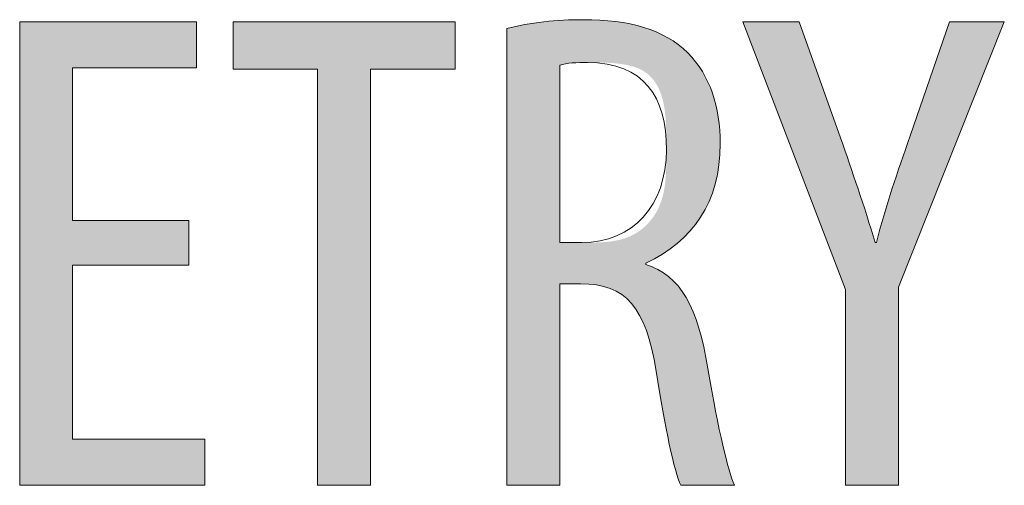
# Model space of a CAD drawing. Units: inches. Extents: x 34 to 213, y 118 to 175.
# Drawn here: x 117 to 121, y 144 to 146 of the extents above; entities that cross this region are included whole.
import ezdxf

# ---------------------------------------------------------------- set-up
doc = ezdxf.new("R2010")
doc.units = ezdxf.units.IN
doc.layers.add('EN', color=7, linetype='Continuous', lineweight=0)

# ---------------------------------------------------------------- blocks, each defined once
blk = doc.blocks.new('BLOCK_54')
at = {"layer": 'EN', "linetype": 'Continuous', "lineweight": 0}
h = blk.add_hatch(color=7, dxfattribs=at)
h.dxf.hatch_style = 2
h.paths.add_polyline_path([(117.5074, 145.2518), (117.5074, 145.0685), (117.0306, 145.0685), (117.0306, 144.355), (117.5722, 144.355), (117.5722, 144.1659), (116.8135, 144.1659), (116.8135, 146.0669), (117.5384, 146.0669), (117.5384, 145.8781), (117.0306, 145.8781), (117.0306, 145.2518)])
h = blk.add_hatch(color=7, dxfattribs=at)
h.dxf.hatch_style = 2
h.paths.add_polyline_path([(118.0352, 144.1659), (118.0352, 145.8722), (117.6883, 145.8722), (117.6883, 146.0669), (118.5995, 146.0669), (118.5995, 145.8722), (118.2522, 145.8722), (118.2522, 144.1659)])
h = blk.add_hatch(color=7, dxfattribs=at)
h.dxf.hatch_style = 2
h.paths.add_polyline_path([(118.8117, 146.039), (118.8211, 146.0414), (118.8306, 146.0438), (118.8402, 146.0461), (118.8499, 146.0483), (118.8597, 146.0504), (118.8697, 146.0524), (118.8797, 146.0544), (118.8898, 146.0562), (118.9, 146.058), (118.9103, 146.0596), (118.9207, 146.0612), (118.9311, 146.0627), (118.9416, 146.0641), (118.9522, 146.0654), (118.9628, 146.0667), (118.9735, 146.0678), (118.9842, 146.0689), (118.9949, 146.0699), (119.0057, 146.0708), (119.0165, 146.0716), (119.0273, 146.0724), (119.0381, 146.073), (119.0489, 146.0736), (119.0598, 146.0741), (119.0706, 146.0745), (119.0814, 146.0749), (119.0922, 146.0752), (119.103, 146.0753), (119.1138, 146.0755), (119.1245, 146.0755), (119.1432, 146.0754), (119.1616, 146.075), (119.1797, 146.0743), (119.1975, 146.0733), (119.215, 146.0721), (119.2321, 146.0706), (119.249, 146.0688), (119.2655, 146.0667), (119.2817, 146.0644), (119.2976, 146.0617), (119.3132, 146.0587), (119.3285, 146.0554), (119.3436, 146.0518), (119.3582, 146.0479), (119.3726, 146.0437), (119.3867, 146.0392), (119.4005, 146.0343), (119.414, 146.0291), (119.4272, 146.0236), (119.4401, 146.0178), (119.4527, 146.0116), (119.4651, 146.0051), (119.4771, 145.9982), (119.4888, 145.991), (119.5002, 145.9834), (119.5114, 145.9755), (119.5222, 145.9672), (119.5328, 145.9585), (119.5431, 145.9495), (119.5531, 145.9401), (119.5622, 145.9304), (119.571, 145.9205), (119.5794, 145.9104), (119.5875, 145.9001), (119.5952, 145.8896), (119.6026, 145.8789), (119.6097, 145.8681), (119.6164, 145.857), (119.6228, 145.8457), (119.6289, 145.8342), (119.6346, 145.8225), (119.6401, 145.8107), (119.6452, 145.7987), (119.65, 145.7864), (119.6545, 145.774), (119.6586, 145.7615), (119.6625, 145.7487), (119.666, 145.7358), (119.6693, 145.7227), (119.6723, 145.7094), (119.6749, 145.696), (119.6773, 145.6824), (119.6794, 145.6686), (119.6812, 145.6546), (119.6827, 145.6405), (119.6839, 145.6263), (119.6849, 145.6119), (119.6855, 145.5973), (119.6859, 145.5826), (119.6861, 145.5677), (119.6857, 145.5437), (119.6846, 145.5203), (119.6827, 145.4975), (119.6801, 145.4752), (119.6768, 145.4534), (119.6728, 145.4322), (119.668, 145.4115), (119.6626, 145.3914), (119.6565, 145.3718), (119.6497, 145.3528), (119.6422, 145.3342), (119.634, 145.3162), (119.6252, 145.2987), (119.6157, 145.2818), (119.6056, 145.2653), (119.5948, 145.2493), (119.5834, 145.2339), (119.5714, 145.2189), (119.5588, 145.2045), (119.5455, 145.1905), (119.5317, 145.177), (119.5172, 145.164), (119.5022, 145.1515), (119.4866, 145.1395), (119.4704, 145.1279), (119.4536, 145.1169), (119.4363, 145.1062), (119.4185, 145.0961), (119.4001, 145.0864), (119.3812, 145.0771), (119.3812, 145.0771), (119.3812, 145.077), (119.3812, 145.0769), (119.3812, 145.0768), (119.3812, 145.0767), (119.3812, 145.0765), (119.3812, 145.0763), (119.3812, 145.0761), (119.3812, 145.0758), (119.3812, 145.0756), (119.3812, 145.0753), (119.3812, 145.075), (119.3812, 145.0748), (119.3812, 145.0745), (119.3812, 145.0742), (119.3812, 145.0739), (119.3812, 145.0736), (119.3812, 145.0733), (119.3812, 145.073), (119.3812, 145.0728), (119.3812, 145.0725), (119.3812, 145.0723), (119.3812, 145.0721), (119.3812, 145.0719), (119.3812, 145.0717), (119.3812, 145.0715), (119.3812, 145.0714), (119.3812, 145.0713), (119.3812, 145.0713), (119.3812, 145.0712), (119.395, 145.0667), (119.4085, 145.0615), (119.4215, 145.0557), (119.434, 145.0493), (119.4462, 145.0422), (119.4579, 145.0345), (119.4692, 145.0261), (119.4802, 145.0171), (119.4907, 145.0075), (119.5009, 144.9971), (119.5107, 144.9862), (119.5201, 144.9745), (119.5292, 144.9622), (119.5379, 144.9492), (119.5462, 144.9355), (119.5543, 144.9211), (119.5619, 144.906), (119.5693, 144.8903), (119.5764, 144.8738), (119.5831, 144.8567), (119.5895, 144.8388), (119.5957, 144.8202), (119.6015, 144.8009), (119.6071, 144.7809), (119.6124, 144.7602), (119.6175, 144.7387), (119.6222, 144.7165), (119.6268, 144.6935), (119.631, 144.6699), (119.6351, 144.6454), (119.6396, 144.6198), (119.644, 144.5949), (119.6484, 144.5706), (119.6527, 144.5469), (119.6569, 144.524), (119.6612, 144.5016), (119.6653, 144.48), (119.6694, 144.459), (119.6735, 144.4386), (119.6774, 144.419), (119.6814, 144.4), (119.6852, 144.3816), (119.6891, 144.364), (119.6928, 144.3469), (119.6965, 144.3306), (119.7002, 144.3149), (119.7038, 144.2999), (119.7073, 144.2856), (119.7108, 144.2719), (119.7142, 144.2589), (119.7176, 144.2466), (119.7209, 144.2349), (119.7241, 144.2239), (119.7273, 144.2136), (119.7305, 144.204), (119.7336, 144.195), (119.7366, 144.1867), (119.7396, 144.1791), (119.7425, 144.1721), (119.7453, 144.1659), (119.7446, 144.1659), (119.7425, 144.1659), (119.7391, 144.1659), (119.7346, 144.1659), (119.729, 144.1659), (119.7224, 144.1659), (119.7149, 144.1659), (119.7066, 144.1659), (119.6977, 144.1659), (119.6882, 144.1659), (119.6781, 144.1659), (119.6677, 144.1659), (119.657, 144.1659), (119.6461, 144.1659), (119.6351, 144.1659), (119.6241, 144.1659), (119.6132, 144.1659), (119.6024, 144.1659), (119.592, 144.1659), (119.582, 144.1659), (119.5725, 144.1659), (119.5635, 144.1659), (119.5552, 144.1659), (119.5478, 144.1659), (119.5412, 144.1659), (119.5355, 144.1659), (119.531, 144.1659), (119.5276, 144.1659), (119.5256, 144.1659), (119.5248, 144.1659), (119.522, 144.1719), (119.5191, 144.1788), (119.5162, 144.1865), (119.5132, 144.1949), (119.5102, 144.2041), (119.5071, 144.2141), (119.504, 144.2248), (119.5008, 144.2361), (119.4975, 144.2482), (119.4943, 144.261), (119.491, 144.2744), (119.4876, 144.2885), (119.4843, 144.3032), (119.4809, 144.3185), (119.4774, 144.3345), (119.474, 144.351), (119.4705, 144.368), (119.4669, 144.3857), (119.4634, 144.4038), (119.4598, 144.4225), (119.4563, 144.4417), (119.4527, 144.4613), (119.449, 144.4815), (119.4454, 144.502), (119.4418, 144.523), (119.4381, 144.5445), (119.4345, 144.5663), (119.4309, 144.5885), (119.4272, 144.6111), (119.4235, 144.6341), (119.4192, 144.6598), (119.4145, 144.6844), (119.4096, 144.7079), (119.4043, 144.7303), (119.3988, 144.7518), (119.3929, 144.7721), (119.3866, 144.7915), (119.38, 144.8099), (119.373, 144.8272), (119.3657, 144.8436), (119.3579, 144.8591), (119.3497, 144.8736), (119.341, 144.8872), (119.3319, 144.8999), (119.3224, 144.9117), (119.3124, 144.9226), (119.3018, 144.9326), (119.2908, 144.9418), (119.2792, 144.9502), (119.2671, 144.9578), (119.2545, 144.9646), (119.2413, 144.9706), (119.2275, 144.9758), (119.2131, 144.9803), (119.1981, 144.984), (119.1825, 144.9871), (119.1662, 144.9894), (119.1493, 144.9911), (119.1317, 144.992), (119.1135, 144.9924), (119.1132, 144.9924), (119.1124, 144.9924), (119.1111, 144.9924), (119.1094, 144.9924), (119.1072, 144.9924), (119.1047, 144.9924), (119.1018, 144.9924), (119.0986, 144.9924), (119.0952, 144.9924), (119.0915, 144.9924), (119.0877, 144.9924), (119.0837, 144.9924), (119.0795, 144.9924), (119.0753, 144.9924), (119.0711, 144.9924), (119.0669, 144.9924), (119.0627, 144.9924), (119.0586, 144.9924), (119.0546, 144.9924), (119.0507, 144.9924), (119.047, 144.9924), (119.0436, 144.9924), (119.0404, 144.9924), (119.0376, 144.9924), (119.035, 144.9924), (119.0329, 144.9924), (119.0311, 144.9924), (119.0298, 144.9924), (119.029, 144.9924), (119.0287, 144.9924), (119.0287, 144.9897), (119.0287, 144.9818), (119.0287, 144.9692), (119.0287, 144.9522), (119.0287, 144.9311), (119.0287, 144.9064), (119.0287, 144.8784), (119.0287, 144.8474), (119.0287, 144.8138), (119.0287, 144.7781), (119.0287, 144.7405), (119.0287, 144.7014), (119.0287, 144.6613), (119.0287, 144.6204), (119.0287, 144.5791), (119.0287, 144.5379), (119.0287, 144.497), (119.0287, 144.4568), (119.0287, 144.4177), (119.0287, 144.3801), (119.0287, 144.3444), (119.0287, 144.3108), (119.0287, 144.2799), (119.0287, 144.2518), (119.0287, 144.2271), (119.0287, 144.206), (119.0287, 144.189), (119.0287, 144.1764), (119.0287, 144.1686), (119.0287, 144.1659), (119.028, 144.1659), (119.026, 144.1659), (119.0227, 144.1659), (119.0182, 144.1659), (119.0127, 144.1659), (119.0062, 144.1659), (118.9988, 144.1659), (118.9907, 144.1659), (118.9819, 144.1659), (118.9725, 144.1659), (118.9626, 144.1659), (118.9523, 144.1659), (118.9418, 144.1659), (118.9311, 144.1659), (118.9202, 144.1659), (118.9094, 144.1659), (118.8986, 144.1659), (118.8881, 144.1659), (118.8778, 144.1659), (118.868, 144.1659), (118.8586, 144.1659), (118.8498, 144.1659), (118.8416, 144.1659), (118.8343, 144.1659), (118.8278, 144.1659), (118.8222, 144.1659), (118.8178, 144.1659), (118.8145, 144.1659), (118.8124, 144.1659), (118.8117, 144.1659), (118.8117, 144.172), (118.8117, 144.1897), (118.8117, 144.2183), (118.8117, 144.2569), (118.8117, 144.3046), (118.8117, 144.3607), (118.8117, 144.4242), (118.8117, 144.4944), (118.8117, 144.5705), (118.8117, 144.6515), (118.8117, 144.7367), (118.8117, 144.8252), (118.8117, 144.9162), (118.8117, 145.0089), (118.8117, 145.1024), (118.8117, 145.1959), (118.8117, 145.2886), (118.8117, 145.3796), (118.8117, 145.4682), (118.8117, 145.5534), (118.8117, 145.6344), (118.8117, 145.7104), (118.8117, 145.7806), (118.8117, 145.8442), (118.8117, 145.9002), (118.8117, 145.948), (118.8117, 145.9865), (118.8117, 146.0151), (118.8117, 146.0329)])
h.paths.add_polyline_path([(119.0287, 145.1615), (119.0289, 145.1615), (119.0293, 145.1615), (119.03, 145.1615), (119.031, 145.1615), (119.0322, 145.1615), (119.0336, 145.1615), (119.0352, 145.1615), (119.0371, 145.1615), (119.0391, 145.1615), (119.0413, 145.1615), (119.0436, 145.1615), (119.0461, 145.1615), (119.0487, 145.1615), (119.0513, 145.1615), (119.0541, 145.1615), (119.057, 145.1615), (119.0599, 145.1615), (119.0629, 145.1615), (119.0658, 145.1615), (119.0689, 145.1615), (119.0719, 145.1615), (119.0749, 145.1615), (119.0778, 145.1615), (119.0807, 145.1615), (119.0836, 145.1615), (119.0864, 145.1615), (119.0891, 145.1615), (119.0916, 145.1615), (119.0941, 145.1615), (119.0964, 145.1615), (119.0986, 145.1615), (119.1007, 145.1615), (119.1026, 145.1615), (119.1044, 145.1615), (119.1061, 145.1615), (119.1077, 145.1615), (119.1093, 145.1615), (119.1108, 145.1615), (119.1122, 145.1615), (119.1136, 145.1615), (119.115, 145.1615), (119.1164, 145.1615), (119.1177, 145.1615), (119.1191, 145.1615), (119.1205, 145.1615), (119.122, 145.1615), (119.1235, 145.1615), (119.1251, 145.1615), (119.1267, 145.1615), (119.1285, 145.1615), (119.1303, 145.1615), (119.1323, 145.1615), (119.1344, 145.1615), (119.1366, 145.1615), (119.139, 145.1615), (119.1416, 145.1615), (119.1443, 145.1615), (119.1473, 145.1615), (119.1504, 145.1615), (119.1538, 145.1615), (119.1574, 145.1615), (119.1612, 145.1615), (119.1652, 145.1615), (119.1695, 145.1616), (119.1739, 145.1616), (119.1785, 145.1617), (119.1832, 145.1618), (119.1882, 145.162), (119.1932, 145.1622), (119.1985, 145.1624), (119.2038, 145.1628), (119.2093, 145.1631), (119.2148, 145.1636), (119.2205, 145.1641), (119.2263, 145.1647), (119.2321, 145.1654), (119.238, 145.1661), (119.2439, 145.167), (119.2499, 145.168), (119.256, 145.169), (119.262, 145.1702), (119.2681, 145.1715), (119.2742, 145.1729), (119.2802, 145.1745), (119.2863, 145.1762), (119.2923, 145.178), (119.2983, 145.18), (119.3042, 145.1821), (119.3101, 145.1844), (119.3159, 145.1869), (119.3217, 145.1895), (119.3273, 145.1923), (119.3329, 145.1953), (119.3384, 145.1984), (119.3438, 145.2016), (119.3491, 145.2051), (119.3543, 145.2086), (119.3594, 145.2124), (119.3644, 145.2162), (119.3694, 145.2203), (119.3742, 145.2244), (119.3789, 145.2287), (119.3835, 145.2331), (119.388, 145.2377), (119.3923, 145.2424), (119.3966, 145.2472), (119.4007, 145.2522), (119.4047, 145.2572), (119.4086, 145.2624), (119.4124, 145.2677), (119.416, 145.2731), (119.4195, 145.2787), (119.4229, 145.2843), (119.4262, 145.29), (119.4293, 145.2959), (119.4322, 145.3018), (119.435, 145.3078), (119.4377, 145.314), (119.4402, 145.3202), (119.4426, 145.3265), (119.4448, 145.3329), (119.4469, 145.3393), (119.4488, 145.3459), (119.4506, 145.3525), (119.4523, 145.3592), (119.4538, 145.3659), (119.4552, 145.3728), (119.4565, 145.3797), (119.4577, 145.3866), (119.4588, 145.3936), (119.4597, 145.4007), (119.4606, 145.4078), (119.4614, 145.4149), (119.4621, 145.4221), (119.4627, 145.4293), (119.4632, 145.4366), (119.4637, 145.4439), (119.4641, 145.4512), (119.4644, 145.4586), (119.4647, 145.466), (119.465, 145.4734), (119.4651, 145.4808), (119.4653, 145.4882), (119.4654, 145.4957), (119.4655, 145.5031), (119.4655, 145.5106), (119.4656, 145.518), (119.4656, 145.5255), (119.4656, 145.5329), (119.4656, 145.5404), (119.4656, 145.5478), (119.4656, 145.5552), (119.4656, 145.5626), (119.4655, 145.57), (119.4655, 145.5773), (119.4655, 145.5846), (119.4654, 145.5919), (119.4653, 145.5992), (119.4652, 145.6064), (119.465, 145.6136), (119.4648, 145.6208), (119.4646, 145.6279), (119.4644, 145.635), (119.464, 145.642), (119.4637, 145.649), (119.4633, 145.6559), (119.4628, 145.6628), (119.4623, 145.6697), (119.4618, 145.6764), (119.4611, 145.6831), (119.4604, 145.6898), (119.4596, 145.6964), (119.4588, 145.7029), (119.4579, 145.7093), (119.4569, 145.7157), (119.4558, 145.722), (119.4546, 145.7282), (119.4533, 145.7343), (119.452, 145.7404), (119.4505, 145.7464), (119.449, 145.7523), (119.4473, 145.758), (119.4456, 145.7637), (119.4437, 145.7693), (119.4417, 145.7749), (119.4396, 145.7803), (119.4374, 145.7856), (119.4351, 145.7908), (119.4327, 145.7959), (119.4301, 145.8009), (119.4275, 145.8058), (119.4247, 145.8105), (119.4218, 145.8152), (119.4187, 145.8198), (119.4156, 145.8242), (119.4123, 145.8285), (119.4088, 145.8327), (119.4053, 145.8367), (119.4016, 145.8407), (119.3978, 145.8445), (119.3938, 145.8482), (119.3897, 145.8517), (119.3854, 145.8552), (119.381, 145.8584), (119.3764, 145.8616), (119.3717, 145.8646), (119.3669, 145.8674), (119.3619, 145.8702), (119.3567, 145.8727), (119.3514, 145.8752), (119.3459, 145.8774), (119.3403, 145.8796), (119.3345, 145.8816), (119.3286, 145.8834), (119.3226, 145.8851), (119.3165, 145.8867), (119.3103, 145.8882), (119.3041, 145.8896), (119.2978, 145.8908), (119.2914, 145.8919), (119.285, 145.893), (119.2786, 145.8939), (119.2722, 145.8948), (119.2658, 145.8955), (119.2594, 145.8962), (119.253, 145.8968), (119.2466, 145.8974), (119.2403, 145.8978), (119.2341, 145.8982), (119.2279, 145.8986), (119.2219, 145.8989), (119.2159, 145.8991), (119.2101, 145.8993), (119.2043, 145.8995), (119.1987, 145.8997), (119.1933, 145.8998), (119.188, 145.8998), (119.1829, 145.8999), (119.178, 145.9), (119.1733, 145.9), (119.1688, 145.9001), (119.1645, 145.9001), (119.1604, 145.9001), (119.1565, 145.9002), (119.1528, 145.9002), (119.1493, 145.9002), (119.1459, 145.9003), (119.1427, 145.9003), (119.1396, 145.9003), (119.1367, 145.9003), (119.134, 145.9003), (119.1313, 145.9004), (119.1288, 145.9004), (119.1265, 145.9004), (119.1242, 145.9004), (119.122, 145.9004), (119.12, 145.9004), (119.118, 145.9004), (119.1161, 145.9003), (119.1143, 145.9003), (119.1126, 145.9003), (119.1109, 145.9003), (119.1093, 145.9003), (119.1078, 145.9002), (119.1063, 145.9002), (119.1048, 145.9002), (119.1033, 145.9001), (119.1019, 145.9001), (119.1005, 145.9001), (119.0991, 145.9), (119.0977, 145.9), (119.0963, 145.8999), (119.0949, 145.8999), (119.0935, 145.8998), (119.0921, 145.8998), (119.0907, 145.8997), (119.0893, 145.8996), (119.0879, 145.8995), (119.0865, 145.8995), (119.0851, 145.8994), (119.0837, 145.8993), (119.0824, 145.8992), (119.081, 145.8991), (119.0796, 145.899), (119.0783, 145.8989), (119.077, 145.8988), (119.0756, 145.8987), (119.0743, 145.8986), (119.073, 145.8985), (119.0717, 145.8984), (119.0704, 145.8982), (119.0691, 145.8981), (119.0678, 145.898), (119.0666, 145.8978), (119.0653, 145.8977), (119.0641, 145.8975), (119.0629, 145.8973), (119.0617, 145.8972), (119.0605, 145.897), (119.0593, 145.8968), (119.0581, 145.8966), (119.057, 145.8964), (119.0558, 145.8962), (119.0547, 145.896), (119.0536, 145.8958), (119.0526, 145.8956), (119.0515, 145.8954), (119.0504, 145.8952), (119.0494, 145.895), (119.0484, 145.8947), (119.0474, 145.8945), (119.0465, 145.8943), (119.0455, 145.8941), (119.0446, 145.8939), (119.0437, 145.8937), (119.0429, 145.8934), (119.042, 145.8932), (119.0412, 145.893), (119.0404, 145.8928), (119.0396, 145.8926), (119.0389, 145.8924), (119.0382, 145.8922), (119.0375, 145.892), (119.0368, 145.8918), (119.0362, 145.8916), (119.0356, 145.8915), (119.035, 145.8913), (119.0345, 145.8911), (119.0339, 145.891), (119.0334, 145.8908), (119.033, 145.8907), (119.0326, 145.8904), (119.0322, 145.8897), (119.0318, 145.8886), (119.0315, 145.8869), (119.0311, 145.8843), (119.0309, 145.8808), (119.0306, 145.8762), (119.0304, 145.8703), (119.0301, 145.8629), (119.0299, 145.8539), (119.0298, 145.8432), (119.0296, 145.8305), (119.0295, 145.8157), (119.0293, 145.7986), (119.0292, 145.7792), (119.0291, 145.7571), (119.029, 145.7323), (119.029, 145.7046), (119.0289, 145.6738), (119.0289, 145.6398), (119.0288, 145.6024), (119.0288, 145.5614), (119.0288, 145.5168), (119.0288, 145.4682), (119.0287, 145.4156), (119.0287, 145.3588), (119.0287, 145.2976), (119.0287, 145.2319)])
h = blk.add_hatch(color=7, dxfattribs=at)
h.dxf.hatch_style = 2
h.paths.add_polyline_path([(120.1997, 144.1659), (120.1997, 144.1672), (120.1997, 144.1711), (120.1997, 144.1773), (120.1997, 144.1859), (120.1997, 144.1966), (120.1997, 144.2093), (120.1997, 144.2239), (120.1997, 144.2402), (120.1997, 144.2581), (120.1997, 144.2775), (120.1997, 144.2982), (120.1997, 144.3202), (120.1997, 144.3432), (120.1997, 144.3672), (120.1997, 144.3919), (120.1997, 144.4174), (120.1997, 144.4433), (120.1997, 144.4697), (120.1997, 144.4963), (120.1997, 144.5231), (120.1997, 144.5499), (120.1997, 144.5765), (120.1997, 144.6029), (120.1997, 144.6288), (120.1997, 144.6543), (120.1997, 144.679), (120.1997, 144.703), (120.1997, 144.726), (120.1997, 144.7479), (120.1997, 144.7687), (120.1997, 144.7881), (120.1997, 144.8063), (120.1997, 144.8231), (120.1997, 144.8388), (120.1997, 144.8533), (120.1997, 144.8667), (120.1997, 144.8791), (120.1997, 144.8904), (120.1997, 144.9007), (120.1997, 144.9101), (120.1997, 144.9186), (120.1997, 144.9262), (120.1997, 144.9331), (120.1997, 144.9391), (120.1997, 144.9445), (120.1997, 144.9492), (120.1997, 144.9533), (120.1997, 144.9568), (120.1997, 144.9597), (120.1997, 144.9622), (120.1997, 144.9642), (120.1997, 144.9658), (120.1997, 144.9671), (120.1997, 144.968), (120.1997, 144.9687), (120.1997, 144.9691), (120.1997, 144.9694), (120.1997, 144.9696), (120.1997, 144.9696), (120.1997, 144.9696), (120.1997, 144.9696), (120.1997, 144.9697), (120.1997, 144.9698), (120.1996, 144.9701), (120.1994, 144.9705), (120.1992, 144.9711), (120.1988, 144.9719), (120.1984, 144.9731), (120.1978, 144.9746), (120.1971, 144.9764), (120.1963, 144.9786), (120.1952, 144.9813), (120.194, 144.9845), (120.1926, 144.9882), (120.191, 144.9925), (120.1891, 144.9974), (120.187, 145.0029), (120.1846, 145.0091), (120.1819, 145.0161), (120.179, 145.0238), (120.1757, 145.0323), (120.1721, 145.0417), (120.1682, 145.052), (120.1639, 145.0633), (120.1592, 145.0754), (120.1541, 145.0887), (120.1487, 145.1029), (120.1428, 145.1183), (120.1364, 145.1348), (120.1297, 145.1525), (120.1224, 145.1714), (120.1148, 145.1914), (120.1067, 145.2125), (120.0983, 145.2345), (120.0895, 145.2575), (120.0804, 145.2812), (120.071, 145.3057), (120.0613, 145.3309), (120.0515, 145.3566), (120.0415, 145.3828), (120.0313, 145.4094), (120.021, 145.4363), (120.0105, 145.4635), (120.0001, 145.4908), (119.9896, 145.5182), (119.9791, 145.5457), (119.9686, 145.573), (119.9582, 145.6002), (119.9479, 145.6271), (119.9377, 145.6537), (119.9277, 145.6799), (119.9178, 145.7056), (119.9082, 145.7308), (119.8988, 145.7553), (119.8897, 145.779), (119.8809, 145.802), (119.8725, 145.824), (119.8644, 145.8451), (119.8567, 145.8651), (119.8495, 145.884), (119.8427, 145.9017), (119.8364, 145.9182), (119.8305, 145.9336), (119.825, 145.9478), (119.82, 145.961), (119.8153, 145.9732), (119.811, 145.9845), (119.8071, 145.9948), (119.8035, 146.0042), (119.8002, 146.0127), (119.7972, 146.0204), (119.7946, 146.0274), (119.7922, 146.0336), (119.7901, 146.0391), (119.7882, 146.044), (119.7865, 146.0483), (119.7851, 146.052), (119.7839, 146.0552), (119.7829, 146.0579), (119.782, 146.0601), (119.7813, 146.0619), (119.7808, 146.0634), (119.7803, 146.0646), (119.78, 146.0654), (119.7797, 146.066), (119.7796, 146.0664), (119.7795, 146.0667), (119.7794, 146.0668), (119.7794, 146.0669), (119.7794, 146.0669), (119.7794, 146.0669), (119.7794, 146.0669), (119.7795, 146.0669), (119.7795, 146.0669), (119.7796, 146.0669), (119.7797, 146.0669), (119.7799, 146.0669), (119.7802, 146.0669), (119.7805, 146.0669), (119.7809, 146.0669), (119.7813, 146.0669), (119.7819, 146.0669), (119.7826, 146.0669), (119.7833, 146.0669), (119.7842, 146.0669), (119.7853, 146.0669), (119.7864, 146.0669), (119.7877, 146.0669), (119.7892, 146.0669), (119.7908, 146.0669), (119.7926, 146.0669), (119.7946, 146.0669), (119.7968, 146.0669), (119.7992, 146.0669), (119.8017, 146.0669), (119.8045, 146.0669), (119.8075, 146.0669), (119.8107, 146.0669), (119.8142, 146.0669), (119.818, 146.0669), (119.8219, 146.0669), (119.8261, 146.0669), (119.8306, 146.0669), (119.8352, 146.0669), (119.8401, 146.0669), (119.8451, 146.0669), (119.8502, 146.0669), (119.8555, 146.0669), (119.8609, 146.0669), (119.8665, 146.0669), (119.8721, 146.0669), (119.8777, 146.0669), (119.8835, 146.0669), (119.8892, 146.0669), (119.895, 146.0669), (119.9008, 146.0669), (119.9065, 146.0669), (119.9123, 146.0669), (119.9179, 146.0669), (119.9235, 146.0669), (119.9291, 146.0669), (119.9345, 146.0669), (119.9398, 146.0669), (119.9449, 146.0669), (119.9499, 146.0669), (119.9548, 146.0669), (119.9594, 146.0669), (119.9639, 146.0669), (119.9681, 146.0669), (119.9721, 146.0669), (119.9758, 146.0669), (119.9793, 146.0669), (119.9825, 146.0669), (119.9855, 146.0669), (119.9883, 146.0669), (119.9909, 146.0669), (119.9932, 146.0669), (119.9954, 146.0669), (119.9974, 146.0669), (119.9992, 146.0669), (120.0008, 146.0669), (120.0023, 146.0669), (120.0036, 146.0669), (120.0047, 146.0669), (120.0058, 146.0669), (120.0067, 146.0669), (120.0075, 146.0669), (120.0081, 146.0669), (120.0087, 146.0669), (120.0092, 146.0669), (120.0096, 146.0669), (120.0099, 146.0669), (120.0101, 146.0669), (120.0103, 146.0669), (120.0104, 146.0669), (120.0105, 146.0669), (120.0106, 146.0669), (120.0106, 146.0669), (120.0106, 146.0669), (120.0106, 146.0669), (120.0106, 146.0669), (120.0106, 146.0669), (120.0106, 146.0668), (120.0107, 146.0667), (120.0107, 146.0665), (120.0108, 146.0662), (120.0109, 146.0659), (120.0111, 146.0654), (120.0114, 146.0647), (120.0116, 146.0639), (120.012, 146.063), (120.0124, 146.0618), (120.0129, 146.0604), (120.0135, 146.0588), (120.0141, 146.057), (120.0149, 146.0548), (120.0157, 146.0524), (120.0167, 146.0497), (120.0178, 146.0467), (120.019, 146.0434), (120.0203, 146.0396), (120.0217, 146.0356), (120.0233, 146.0311), (120.0251, 146.0262), (120.0269, 146.0209), (120.029, 146.0152), (120.0312, 146.009), (120.0336, 146.0023), (120.0361, 145.9952), (120.0388, 145.9875), (120.0418, 145.9793), (120.0448, 145.9706), (120.0481, 145.9614), (120.0515, 145.9518), (120.0551, 145.9419), (120.0587, 145.9316), (120.0625, 145.9209), (120.0664, 145.91), (120.0704, 145.8989), (120.0744, 145.8875), (120.0785, 145.8759), (120.0827, 145.8642), (120.0869, 145.8524), (120.0911, 145.8406), (120.0953, 145.8287), (120.0996, 145.8167), (120.1038, 145.8049), (120.108, 145.7931), (120.1122, 145.7814), (120.1163, 145.7698), (120.1203, 145.7585), (120.1243, 145.7473), (120.1282, 145.7364), (120.132, 145.7257), (120.1356, 145.7154), (120.1392, 145.7055), (120.1426, 145.6959), (120.1458, 145.6867), (120.1489, 145.678), (120.1518, 145.6698), (120.1546, 145.6622), (120.1571, 145.655), (120.1595, 145.6483), (120.1617, 145.6421), (120.1638, 145.6363), (120.1657, 145.6309), (120.1675, 145.6259), (120.1691, 145.6213), (120.1706, 145.6171), (120.172, 145.6131), (120.1733, 145.6095), (120.1745, 145.6062), (120.1756, 145.6031), (120.1766, 145.6002), (120.1775, 145.5976), (120.1784, 145.5951), (120.1792, 145.5929), (120.1799, 145.5907), (120.1806, 145.5887), (120.1813, 145.5868), (120.1819, 145.585), (120.1825, 145.5832), (120.1831, 145.5815), (120.1837, 145.5797), (120.1843, 145.578), (120.1849, 145.5762), (120.1855, 145.5744), (120.1862, 145.5725), (120.1869, 145.5705), (120.1876, 145.5683), (120.1884, 145.566), (120.1892, 145.5636), (120.1901, 145.561), (120.191, 145.5583), (120.192, 145.5555), (120.193, 145.5526), (120.194, 145.5495), (120.1951, 145.5463), (120.1962, 145.543), (120.1974, 145.5396), (120.1986, 145.536), (120.1999, 145.5324), (120.2011, 145.5287), (120.2024, 145.5249), (120.2038, 145.521), (120.2051, 145.517), (120.2065, 145.513), (120.2079, 145.5088), (120.2094, 145.5046), (120.2109, 145.5003), (120.2124, 145.496), (120.2139, 145.4916), (120.2154, 145.4872), (120.217, 145.4827), (120.2185, 145.4782), (120.2201, 145.4736), (120.2217, 145.469), (120.2233, 145.4643), (120.225, 145.4597), (120.2266, 145.455), (120.2282, 145.4503), (120.2299, 145.4455), (120.2316, 145.4408), (120.2332, 145.436), (120.2349, 145.4312), (120.2366, 145.4264), (120.2383, 145.4216), (120.24, 145.4168), (120.2417, 145.412), (120.2434, 145.4071), (120.2451, 145.4023), (120.2468, 145.3974), (120.2485, 145.3925), (120.2502, 145.3876), (120.2519, 145.3827), (120.2536, 145.3778), (120.2553, 145.3729), (120.257, 145.368), (120.2586, 145.3631), (120.2603, 145.3581), (120.262, 145.3532), (120.2637, 145.3483), (120.2653, 145.3433), (120.267, 145.3384), (120.2687, 145.3334), (120.2703, 145.3285), (120.2719, 145.3236), (120.2736, 145.3186), (120.2752, 145.3137), (120.2768, 145.3087), (120.2784, 145.3038), (120.2799, 145.2989), (120.2815, 145.294), (120.2831, 145.2891), (120.2846, 145.2842), (120.2861, 145.2793), (120.2876, 145.2745), (120.2891, 145.2698), (120.2905, 145.2651), (120.2919, 145.2604), (120.2933, 145.2558), (120.2947, 145.2512), (120.2961, 145.2467), (120.2974, 145.2423), (120.2987, 145.238), (120.3, 145.2338), (120.3012, 145.2296), (120.3024, 145.2255), (120.3036, 145.2216), (120.3047, 145.2177), (120.3058, 145.2139), (120.3069, 145.2103), (120.3079, 145.2068), (120.3089, 145.2034), (120.3098, 145.2001), (120.3107, 145.197), (120.3116, 145.194), (120.3124, 145.1912), (120.3132, 145.1885), (120.3139, 145.186), (120.3146, 145.1836), (120.3153, 145.1814), (120.3158, 145.1793), (120.3164, 145.1774), (120.3169, 145.1757), (120.3174, 145.174), (120.3178, 145.1725), (120.3182, 145.1712), (120.3186, 145.1699), (120.3189, 145.1688), (120.3192, 145.1677), (120.3195, 145.1668), (120.3198, 145.166), (120.32, 145.1652), (120.3202, 145.1646), (120.3204, 145.164), (120.3206, 145.1635), (120.3208, 145.1631), (120.3209, 145.1627), (120.321, 145.1624), (120.3211, 145.1622), (120.3212, 145.162), (120.3213, 145.1618), (120.3214, 145.1617), (120.3215, 145.1616), (120.3216, 145.1616), (120.3217, 145.1615), (120.3218, 145.1615), (120.3219, 145.1615), (120.322, 145.1615), (120.3221, 145.1615), (120.3222, 145.1615), (120.3223, 145.1615), (120.3224, 145.1615), (120.3225, 145.1615), (120.3227, 145.1615), (120.3228, 145.1615), (120.3229, 145.1615), (120.3231, 145.1615), (120.3232, 145.1615), (120.3233, 145.1615), (120.3235, 145.1615), (120.3236, 145.1615), (120.3238, 145.1615), (120.3239, 145.1615), (120.3241, 145.1615), (120.3242, 145.1615), (120.3244, 145.1615), (120.3245, 145.1615), (120.3246, 145.1615), (120.3248, 145.1615), (120.3249, 145.1615), (120.3251, 145.1615), (120.3252, 145.1615), (120.3253, 145.1615), (120.3254, 145.1615), (120.3256, 145.1615), (120.3257, 145.1615), (120.3258, 145.1615), (120.3259, 145.1615), (120.326, 145.1615), (120.3261, 145.1615), (120.3261, 145.1615), (120.3262, 145.1616), (120.3263, 145.1616), (120.3264, 145.1617), (120.3265, 145.1618), (120.3266, 145.162), (120.3267, 145.1622), (120.3268, 145.1624), (120.3269, 145.1627), (120.327, 145.1631), (120.3272, 145.1635), (120.3273, 145.164), (120.3275, 145.1646), (120.3277, 145.1652), (120.3279, 145.166), (120.3281, 145.1668), (120.3283, 145.1677), (120.3286, 145.1688), (120.3289, 145.1699), (120.3292, 145.1712), (120.3296, 145.1725), (120.33, 145.174), (120.3304, 145.1757), (120.3308, 145.1774), (120.3313, 145.1793), (120.3318, 145.1814), (120.3323, 145.1836), (120.3329, 145.186), (120.3336, 145.1885), (120.3342, 145.1912), (120.3349, 145.194), (120.3357, 145.197), (120.3365, 145.2001), (120.3373, 145.2034), (120.3381, 145.2068), (120.339, 145.2103), (120.34, 145.2139), (120.3409, 145.2177), (120.3419, 145.2215), (120.3429, 145.2255), (120.344, 145.2295), (120.3451, 145.2337), (120.3462, 145.2379), (120.3473, 145.2422), (120.3485, 145.2466), (120.3497, 145.251), (120.3509, 145.2555), (120.3521, 145.2601), (120.3534, 145.2647), (120.3547, 145.2694), (120.356, 145.2741), (120.3573, 145.2788), (120.3587, 145.2836), (120.3601, 145.2884), (120.3615, 145.2932), (120.3629, 145.2981), (120.3643, 145.3029), (120.3658, 145.3078), (120.3672, 145.3126), (120.3687, 145.3174), (120.3702, 145.3223), (120.3717, 145.3271), (120.3733, 145.3319), (120.3748, 145.3367), (120.3764, 145.3416), (120.3779, 145.3464), (120.3795, 145.3512), (120.3811, 145.356), (120.3827, 145.3608), (120.3843, 145.3657), (120.3859, 145.3705), (120.3875, 145.3753), (120.3891, 145.3801), (120.3908, 145.3849), (120.3924, 145.3897), (120.3941, 145.3945), (120.3957, 145.3994), (120.3974, 145.4042), (120.3991, 145.409), (120.4008, 145.4138), (120.4024, 145.4186), (120.4041, 145.4235), (120.4058, 145.4283), (120.4075, 145.4331), (120.4092, 145.4379), (120.4109, 145.4428), (120.4126, 145.4476), (120.4142, 145.4524), (120.4159, 145.4573), (120.4176, 145.4621), (120.4193, 145.467), (120.421, 145.4718), (120.4226, 145.4766), (120.4243, 145.4814), (120.4259, 145.4861), (120.4276, 145.4908), (120.4292, 145.4955), (120.4308, 145.5001), (120.4324, 145.5047), (120.4339, 145.5092), (120.4354, 145.5136), (120.437, 145.518), (120.4384, 145.5223), (120.4399, 145.5265), (120.4413, 145.5307), (120.4427, 145.5347), (120.4441, 145.5387), (120.4454, 145.5425), (120.4467, 145.5463), (120.4479, 145.5499), (120.4491, 145.5534), (120.4503, 145.5568), (120.4514, 145.5601), (120.4525, 145.5632), (120.4535, 145.5662), (120.4545, 145.569), (120.4554, 145.5717), (120.4563, 145.5742), (120.4571, 145.5766), (120.4578, 145.5788), (120.4586, 145.5809), (120.4593, 145.583), (120.4599, 145.5849), (120.4606, 145.5868), (120.4612, 145.5887), (120.4619, 145.5905), (120.4625, 145.5924), (120.4632, 145.5943), (120.4638, 145.5963), (120.4646, 145.5984), (120.4653, 145.6006), (120.4661, 145.6029), (120.467, 145.6054), (120.4679, 145.608), (120.4689, 145.6109), (120.4699, 145.614), (120.4711, 145.6173), (120.4723, 145.6209), (120.4736, 145.6248), (120.4751, 145.629), (120.4767, 145.6335), (120.4783, 145.6384), (120.4802, 145.6437), (120.4821, 145.6494), (120.4842, 145.6556), (120.4865, 145.6621), (120.4889, 145.6692), (120.4915, 145.6767), (120.4943, 145.6848), (120.4972, 145.6933), (120.5003, 145.7023), (120.5036, 145.7117), (120.507, 145.7215), (120.5104, 145.7317), (120.514, 145.7421), (120.5177, 145.7528), (120.5215, 145.7638), (120.5254, 145.775), (120.5293, 145.7863), (120.5332, 145.7978), (120.5372, 145.8094), (120.5412, 145.8211), (120.5453, 145.8328), (120.5493, 145.8445), (120.5533, 145.8561), (120.5573, 145.8677), (120.5613, 145.8792), (120.5652, 145.8906), (120.569, 145.9018), (120.5728, 145.9127), (120.5765, 145.9235), (120.5801, 145.9339), (120.5836, 145.9441), (120.587, 145.9538), (120.5902, 145.9633), (120.5933, 145.9722), (120.5962, 145.9808), (120.599, 145.9888), (120.6016, 145.9964), (120.604, 146.0034), (120.6063, 146.01), (120.6084, 146.0161), (120.6103, 146.0217), (120.6121, 146.0269), (120.6138, 146.0317), (120.6153, 146.0361), (120.6167, 146.0401), (120.6179, 146.0438), (120.6191, 146.0471), (120.6201, 146.05), (120.621, 146.0527), (120.6218, 146.055), (120.6225, 146.0571), (120.6232, 146.059), (120.6237, 146.0605), (120.6242, 146.0619), (120.6246, 146.063), (120.6249, 146.064), (120.6252, 146.0648), (120.6254, 146.0654), (120.6255, 146.0659), (120.6257, 146.0663), (120.6258, 146.0665), (120.6258, 146.0667), (120.6259, 146.0668), (120.6259, 146.0669), (120.6259, 146.0669), (120.6259, 146.0669), (120.6259, 146.0669), (120.6259, 146.0669), (120.6259, 146.0669), (120.626, 146.0669), (120.6261, 146.0669), (120.6262, 146.0669), (120.6264, 146.0669), (120.6266, 146.0669), (120.6269, 146.0669), (120.6273, 146.0669), (120.6277, 146.0669), (120.6283, 146.0669), (120.6289, 146.0669), (120.6297, 146.0669), (120.6306, 146.0669), (120.6316, 146.0669), (120.6327, 146.0669), (120.634, 146.0669), (120.6354, 146.0669), (120.637, 146.0669), (120.6388, 146.0669), (120.6407, 146.0669), (120.6428, 146.0669), (120.6451, 146.0669), (120.6476, 146.0669), (120.6503, 146.0669), (120.6533, 146.0669), (120.6564, 146.0669), (120.6598, 146.0669), (120.6634, 146.0669), (120.6673, 146.0669), (120.6714, 146.0669), (120.6758, 146.0669), (120.6803, 146.0669), (120.685, 146.0669), (120.6899, 146.0669), (120.6949, 146.0669), (120.7001, 146.0669), (120.7053, 146.0669), (120.7107, 146.0669), (120.7162, 146.0669), (120.7217, 146.0669), (120.7273, 146.0669), (120.7329, 146.0669), (120.7385, 146.0669), (120.7442, 146.0669), (120.7498, 146.0669), (120.7554, 146.0669), (120.7609, 146.0669), (120.7664, 146.0669), (120.7717, 146.0669), (120.777, 146.0669), (120.7822, 146.0669), (120.7872, 146.0669), (120.7921, 146.0669), (120.7968, 146.0669), (120.8013, 146.0669), (120.8057, 146.0669), (120.8098, 146.0669), (120.8136, 146.0669), (120.8173, 146.0669), (120.8207, 146.0669), (120.8238, 146.0669), (120.8267, 146.0669), (120.8295, 146.0669), (120.832, 146.0669), (120.8343, 146.0669), (120.8364, 146.0669), (120.8383, 146.0669), (120.8401, 146.0669), (120.8417, 146.0669), (120.8431, 146.0669), (120.8444, 146.0669), (120.8455, 146.0669), (120.8465, 146.0669), (120.8474, 146.0669), (120.8481, 146.0669), (120.8488, 146.0669), (120.8493, 146.0669), (120.8498, 146.0669), (120.8502, 146.0669), (120.8505, 146.0669), (120.8507, 146.0669), (120.8509, 146.0669), (120.851, 146.0669), (120.8511, 146.0669), (120.8512, 146.0669), (120.8512, 146.0669), (120.8512, 146.0669), (120.8512, 146.0669), (120.8512, 146.0669), (120.8512, 146.0668), (120.8511, 146.0667), (120.851, 146.0665), (120.8509, 146.066), (120.8506, 146.0654), (120.8503, 146.0646), (120.8498, 146.0634), (120.8492, 146.062), (120.8485, 146.0602), (120.8476, 146.0579), (120.8466, 146.0553), (120.8453, 146.0521), (120.8438, 146.0484), (120.8422, 146.0442), (120.8402, 146.0394), (120.838, 146.0339), (120.8356, 146.0277), (120.8328, 146.0208), (120.8298, 146.0131), (120.8264, 146.0046), (120.8227, 145.9953), (120.8186, 145.9851), (120.8142, 145.974), (120.8093, 145.9619), (120.8041, 145.9488), (120.7985, 145.9346), (120.7924, 145.9194), (120.7858, 145.903), (120.7788, 145.8854), (120.7714, 145.8667), (120.7635, 145.8468), (120.7551, 145.8259), (120.7464, 145.804), (120.7373, 145.7813), (120.7279, 145.7577), (120.7182, 145.7334), (120.7083, 145.7085), (120.6981, 145.683), (120.6877, 145.657), (120.6772, 145.6306), (120.6666, 145.6038), (120.6558, 145.5769), (120.645, 145.5498), (120.6342, 145.5226), (120.6233, 145.4954), (120.6125, 145.4682), (120.6017, 145.4413), (120.5911, 145.4146), (120.5806, 145.3882), (120.5702, 145.3622), (120.56, 145.3367), (120.5501, 145.3117), (120.5404, 145.2874), (120.531, 145.2638), (120.5219, 145.2411), (120.5132, 145.2192), (120.5048, 145.1983), (120.4969, 145.1784), (120.4895, 145.1597), (120.4825, 145.1421), (120.4759, 145.1257), (120.4699, 145.1105), (120.4642, 145.0963), (120.459, 145.0832), (120.4542, 145.0711), (120.4497, 145.06), (120.4456, 145.0498), (120.4419, 145.0405), (120.4385, 145.032), (120.4355, 145.0243), (120.4327, 145.0174), (120.4303, 145.0112), (120.4281, 145.0058), (120.4262, 145.0009), (120.4245, 144.9967), (120.423, 144.993), (120.4217, 144.9898), (120.4207, 144.9872), (120.4198, 144.985), (120.4191, 144.9831), (120.4185, 144.9817), (120.418, 144.9805), (120.4177, 144.9797), (120.4174, 144.9791), (120.4173, 144.9787), (120.4172, 144.9784), (120.4171, 144.9783), (120.4171, 144.9782), (120.4171, 144.9782), (120.4171, 144.9782), (120.4171, 144.9782), (120.4171, 144.9781), (120.4171, 144.9779), (120.4171, 144.9776), (120.4171, 144.9771), (120.4171, 144.9765), (120.4171, 144.9757), (120.4171, 144.9746), (120.4171, 144.9732), (120.4171, 144.9716), (120.4171, 144.9696), (120.4171, 144.9672), (120.4171, 144.9645), (120.4171, 144.9613), (120.4171, 144.9577), (120.4171, 144.9536), (120.4171, 144.949), (120.4171, 144.9438), (120.4171, 144.9381), (120.4171, 144.9318), (120.4171, 144.9248), (120.4171, 144.9172), (120.4171, 144.9089), (120.4171, 144.8999), (120.4171, 144.8901), (120.4171, 144.8795), (120.4171, 144.8682), (120.4171, 144.8559), (120.4171, 144.8428), (120.4171, 144.8289), (120.4171, 144.814), (120.4171, 144.7984), (120.4171, 144.7821), (120.4171, 144.7651), (120.4171, 144.7475), (120.4171, 144.7294), (120.4171, 144.7108), (120.4171, 144.6917), (120.4171, 144.6723), (120.4171, 144.6526), (120.4171, 144.6327), (120.4171, 144.6126), (120.4171, 144.5924), (120.4171, 144.5721), (120.4171, 144.5518), (120.4171, 144.5315), (120.4171, 144.5114), (120.4171, 144.4915), (120.4171, 144.4718), (120.4171, 144.4524), (120.4171, 144.4333), (120.4171, 144.4147), (120.4171, 144.3966), (120.4171, 144.379), (120.4171, 144.362), (120.4171, 144.3457), (120.4171, 144.3301), (120.4171, 144.3152), (120.4171, 144.3013), (120.4171, 144.2882), (120.4171, 144.276), (120.4171, 144.2646), (120.4171, 144.254), (120.4171, 144.2442), (120.4171, 144.2352), (120.4171, 144.2269), (120.4171, 144.2193), (120.4171, 144.2123), (120.4171, 144.206), (120.4171, 144.2003), (120.4171, 144.1951), (120.4171, 144.1905), (120.4171, 144.1864), (120.4171, 144.1828), (120.4171, 144.1796), (120.4171, 144.1769), (120.4171, 144.1745), (120.4171, 144.1726), (120.4171, 144.1709), (120.4171, 144.1695), (120.4171, 144.1684), (120.4171, 144.1676), (120.4171, 144.167), (120.4171, 144.1665), (120.4171, 144.1662), (120.4171, 144.166), (120.4171, 144.1659), (120.4171, 144.1659), (120.4171, 144.1659), (120.4171, 144.1659), (120.417, 144.1659), (120.4169, 144.1659), (120.4166, 144.1659), (120.4161, 144.1659), (120.4154, 144.1659), (120.4143, 144.1659), (120.413, 144.1659), (120.4112, 144.1659), (120.4091, 144.1659), (120.4064, 144.1659), (120.4032, 144.1659), (120.3994, 144.1659), (120.395, 144.1659), (120.3899, 144.1659), (120.3841, 144.1659), (120.3776, 144.1659), (120.3702, 144.1659), (120.3619, 144.1659), (120.3527, 144.1659), (120.3425, 144.1659), (120.3314, 144.1659), (120.3192, 144.1659), (120.3058, 144.1659), (120.2913, 144.1659), (120.2756, 144.1659), (120.2586, 144.1659), (120.2404, 144.1659), (120.2207, 144.1659)])
at = {"layer": 'EN'}
for points in [[(117.5074, 145.0685), (117.0306, 145.0685), (117.0306, 144.355), (117.5722, 144.355), (117.5722, 144.1659), (116.8135, 144.1659), (116.8135, 146.0669), (117.5384, 146.0669), (117.5384, 145.8781), (117.0306, 145.8781), (117.0306, 145.2518), (117.5074, 145.2518)], [(118.0352, 145.8722), (117.6883, 145.8722), (117.6883, 146.0669), (118.5995, 146.0669), (118.5995, 145.8722), (118.2522, 145.8722), (118.2522, 144.1659), (118.0352, 144.1659)]]:
    blk.add_lwpolyline(points, close=True, dxfattribs=at)
for points, knots in [([(118.8117, 146.039), (118.9047, 146.0641), (119.0174, 146.0755), (119.1245, 146.0755), (119.3133, 146.0755), (119.4546, 146.0359), (119.5531, 145.9401), (119.6461, 145.8443), (119.6861, 145.7172), (119.6861, 145.5677), (119.6861, 145.3252), (119.5731, 145.1674), (119.3812, 145.0771), (119.3812, 145.0771), (119.3812, 145.0712), (119.3812, 145.0712), (119.5221, 145.0289), (119.5958, 144.8935), (119.6351, 144.6454), (119.6802, 144.386), (119.7171, 144.2251), (119.7453, 144.1659), (119.7453, 144.1659), (119.5248, 144.1659), (119.5248, 144.1659), (119.4969, 144.2224), (119.4601, 144.4029), (119.4235, 144.6341), (119.3812, 144.8966), (119.2995, 144.9924), (119.1135, 144.9924), (119.1135, 144.9924), (119.0287, 144.9924), (119.0287, 144.9924), (119.0287, 144.9924), (119.0287, 144.1659), (119.0287, 144.1659), (119.0287, 144.1659), (118.8117, 144.1659), (118.8117, 144.1659), (118.8117, 144.1659), (118.8117, 146.039), (118.8117, 146.039)], [0, 0, 0, 0, 1, 1, 1, 2, 2, 2, 3, 3, 3, 4, 4, 4, 5, 5, 5, 6, 6, 6, 7, 7, 7, 8, 8, 8, 9, 9, 9, 10, 10, 10, 11, 11, 11, 12, 12, 12, 13, 13, 13, 14, 14, 14, 14]), ([(120.1997, 144.1659), (120.1997, 144.1659), (120.1997, 144.9696), (120.1997, 144.9696), (120.1997, 144.9696), (119.7794, 146.0669), (119.7794, 146.0669), (119.7794, 146.0669), (120.0106, 146.0669), (120.0106, 146.0669), (120.0106, 146.0669), (120.1801, 145.5904), (120.1801, 145.5904), (120.2252, 145.4578), (120.2786, 145.3083), (120.321, 145.1615), (120.321, 145.1615), (120.3269, 145.1615), (120.3269, 145.1615), (120.3634, 145.3083), (120.4144, 145.4519), (120.4647, 145.5987), (120.4647, 145.5987), (120.6259, 146.0669), (120.6259, 146.0669), (120.6259, 146.0669), (120.8512, 146.0669), (120.8512, 146.0669), (120.8512, 146.0669), (120.4171, 144.9782), (120.4171, 144.9782), (120.4171, 144.9782), (120.4171, 144.1659), (120.4171, 144.1659), (120.4171, 144.1659), (120.1997, 144.1659), (120.1997, 144.1659)], [0, 0, 0, 0, 1, 1, 1, 2, 2, 2, 3, 3, 3, 4, 4, 4, 5, 5, 5, 6, 6, 6, 7, 7, 7, 8, 8, 8, 9, 9, 9, 10, 10, 10, 11, 11, 11, 12, 12, 12, 12]), ([(119.0287, 145.1615), (119.0287, 145.1615), (119.119, 145.1615), (119.119, 145.1615), (119.3278, 145.1615), (119.4656, 145.3138), (119.4656, 145.5422), (119.4656, 145.7596), (119.3753, 145.8977), (119.1414, 145.9005), (119.099, 145.9005), (119.057, 145.8977), (119.0287, 145.8895), (119.0287, 145.8895), (119.0287, 145.1615), (119.0287, 145.1615)], [0, 0, 0, 0, 1, 1, 1, 2, 2, 2, 3, 3, 3, 4, 4, 4, 5, 5, 5, 5])]:
    blk.add_open_spline(points, degree=3, knots=knots, dxfattribs=at)

msp = doc.modelspace()

# ---------------------------------------------------------------- block references
at = {"layer": 'EN'}
msp.add_blockref('BLOCK_54', (0, 0), dxfattribs=at)

doc.saveas('drawing.dxf')
